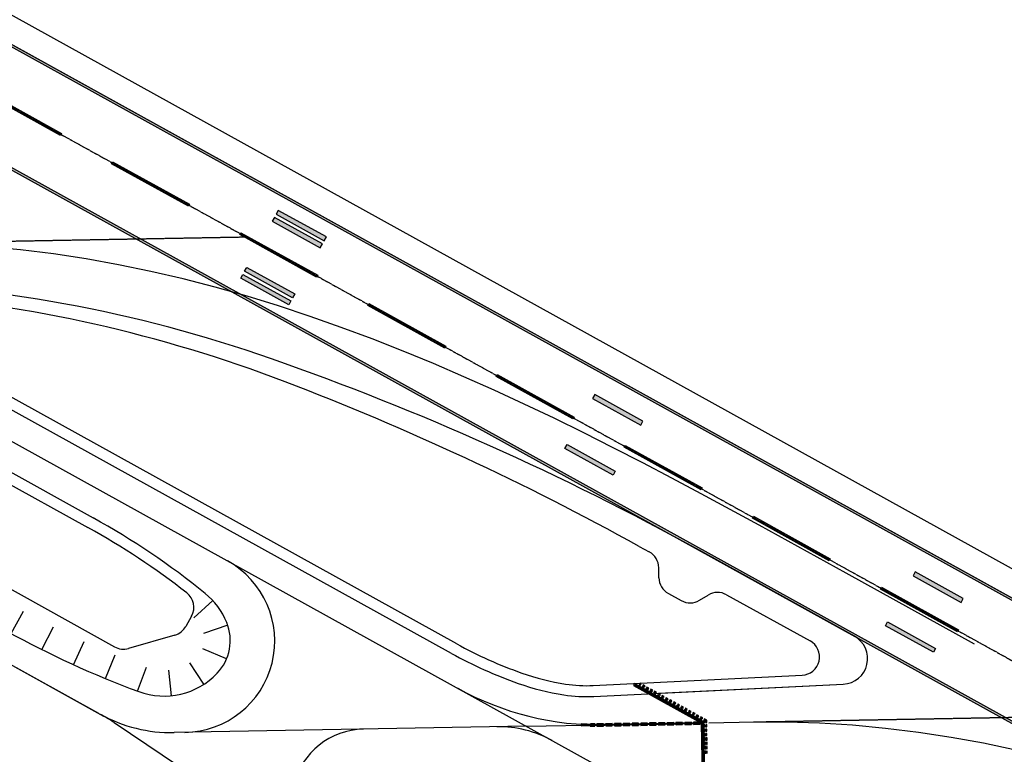
# Model space of a CAD drawing. Units: feet. Extents: x 94333 to 125722, y 53086 to 75139.
# Drawn here: x 118055 to 119399, y 63286 to 64290 of the extents above; entities that cross this region are included whole.
import ezdxf

# ---------------------------------------------------------------- set-up
doc = ezdxf.new("R2010")
doc.units = ezdxf.units.FT
doc.header["$LTSCALE"] = 0.5
doc.header["$MEASUREMENT"] = 0
doc.linetypes.add('CENTER', pattern=[2, 1.25, -0.25, 0.25, -0.25])
for name, color, linetype, plot in [('X-CG-EOP', 1, 'Continuous', False), ('X-CG-EOP-STRUCTURAL', 14, 'Continuous', False), ('X-CG-HORIZALIGN', 30, 'CENTER', False), ('X-CG-STRIPE-RW', 2, 'Continuous', False), ('X-CG-STRIPE-SHOULDER', 2, 'Continuous', False), ('X-CG-STRIPE-TW-CL', 80, 'Continuous', False), ('X-CG-STRIPE-TW-CL-ENHANCED_H', 50, 'Continuous', False), ('X-CG-STRIPE-TW-CL-EXPLODED-SPIRAL', 104, 'Continuous', False), ('X-CG-STRIPE-TW-EDGE', 2, 'Continuous', False), ('X-CG-STRIPE-TW-HOLD', 2, 'Continuous', False)]:
    doc.layers.add(name, color=color, linetype=linetype, plot=plot)
for name, color, linetype in [('X-CG-STRIPE-RW_H', 2, 'Continuous'), ('X-CG-STRIPE-TW-CL-ENHANCED', 5, 'Continuous'), ('X-CG-STRIPE-TW-HOLD_H', 2, 'Continuous')]:
    doc.layers.add(name, color=color, linetype=linetype)

msp = doc.modelspace()

# ---------------------------------------------------------------- hatches: boundary and pattern name
at = {"layer": 'X-CG-STRIPE-RW_H'}
for points in [[(116658.8092, 65019.9295), (116660.2624, 65022.554), (123641.4891, 61156.9526), (123640.0358, 61154.3281)], [(116589.0539, 64893.9525), (123570.2806, 61028.351), (123568.8274, 61025.7265), (116587.6007, 64891.3279)], [(118005.4528, 64190.259), (118006.9061, 64192.8835), (118111.8869, 64134.7542), (118110.4337, 64132.1297)], [(118180.4209, 64093.3768), (118181.8741, 64096.0013), (118286.855, 64037.8719), (118285.4018, 64035.2474)], [(118399.7996, 64014.7687), (118465.4127, 63978.4379), (118468.3191, 63983.6869), (118402.7061, 64020.0177)], [(118405.1282, 64024.3919), (118470.7412, 63988.0611), (118473.6477, 63993.3101), (118408.0346, 64029.641)], [(118355.389, 63996.4945), (118356.8422, 63999.119), (118461.8231, 63940.9897), (118460.3698, 63938.3652)], [(118362.0156, 63946.5311), (118364.922, 63951.7802), (118430.5351, 63915.4493), (118427.6286, 63910.2003)], [(118359.5935, 63942.1569), (118425.2065, 63905.8261), (118422.3001, 63900.5771), (118356.687, 63936.9079)], [(118530.3571, 63899.6123), (118531.8103, 63902.2368), (118636.7912, 63844.1075), (118635.3379, 63841.4829)], [(118705.3252, 63802.73), (118706.7784, 63805.3546), (118811.7593, 63747.2252), (118810.306, 63744.6007)], [(118837.2198, 63772.5631), (118902.8329, 63736.2323), (118905.7393, 63741.4813), (118840.1263, 63777.8121)], [(118799.4358, 63704.3255), (118802.3422, 63709.5746), (118867.9553, 63673.2437), (118865.0488, 63667.9947)], [(118880.2933, 63705.8478), (118881.7465, 63708.4723), (118986.7273, 63650.343), (118985.2741, 63647.7184)], [(119055.2613, 63608.9656), (119056.7146, 63611.5901), (119161.6954, 63553.4607), (119160.2422, 63550.8362)], [(119274.6401, 63530.3575), (119340.2531, 63494.0267), (119343.1596, 63499.2757), (119277.5465, 63535.6065)], [(119230.2294, 63512.0833), (119231.6827, 63514.7078), (119336.6635, 63456.5785), (119335.2103, 63453.954)], [(119236.856, 63462.1199), (119239.7625, 63467.369), (119305.3755, 63431.0381), (119302.469, 63425.7891)]]:
    msp.add_hatch(color=256, dxfattribs=at).paths.add_polyline_path(points)
at = {"layer": 'X-CG-STRIPE-TW-CL-ENHANCED_H'}
h = msp.add_hatch(color=256, dxfattribs=at)
edge = h.paths.add_edge_path()
edge.add_line((118840.0329, 63327.6082), (118840.0414, 63328.1081))
edge.add_arc((118846.8116, 63726.5506), 398.5, 268.1686645, 269.026542, ccw=False)
edge.add_line((118834.0766, 63328.2541), (118834.0606, 63327.7544))
edge.add_arc((118846.8116, 63726.5506), 399, 268.1686645, 269.026542)
for points in [[(118840.0297, 63325.3648), (118834.0307, 63325.2573), (118834.0396, 63324.7574), (118840.0387, 63324.8649)], [(118852.0278, 63325.5797), (118843.0292, 63325.4185), (118843.0382, 63324.9186), (118852.0368, 63325.0798)], [(118863.9811, 63328.2942), (118854.9825, 63328.133), (118854.9915, 63327.6331), (118863.9901, 63327.7943)], [(118864.0259, 63325.7946), (118855.0273, 63325.6334), (118855.0363, 63325.1335), (118864.0348, 63325.2947)], [(118875.9792, 63328.5091), (118866.9806, 63328.3479), (118866.9896, 63327.848), (118875.9881, 63328.0091)], [(118876.0239, 63326.0095), (118867.0254, 63325.8483), (118867.0343, 63325.3484), (118876.0329, 63325.5095)], [(118887.9773, 63328.724), (118878.9787, 63328.5628), (118878.9877, 63328.0629), (118887.9862, 63328.224)], [(118888.022, 63326.2244), (118879.0235, 63326.0632), (118879.0324, 63325.5633), (118888.031, 63325.7244)], [(118899.9753, 63328.9389), (118890.9768, 63328.7777), (118890.9857, 63328.2778), (118899.9843, 63328.4389)], [(118900.0201, 63326.4393), (118891.0215, 63326.2781), (118891.0305, 63325.7782), (118900.0291, 63325.9393)], [(118911.9734, 63329.1537), (118902.9749, 63328.9926), (118902.9838, 63328.4927), (118911.9824, 63328.6538)], [(118912.0182, 63326.6541), (118903.0196, 63326.493), (118903.0286, 63325.9931), (118912.0271, 63326.1542)], [(118923.9715, 63329.3686), (118914.9729, 63329.2075), (118914.9819, 63328.7076), (118923.9804, 63328.8687)], [(118924.0163, 63326.869), (118915.0177, 63326.7079), (118915.0266, 63326.208), (118924.0252, 63326.3691)], [(118935.9696, 63329.5835), (118926.971, 63329.4224), (118926.98, 63328.9224), (118935.9785, 63329.0836)], [(118936.0143, 63327.0839), (118927.0158, 63326.9228), (118927.0247, 63326.4228), (118936.0233, 63326.584)], [(118947.9676, 63329.7984), (118938.9691, 63329.6373), (118938.978, 63329.1373), (118947.9766, 63329.2985)], [(118948.0124, 63327.2988), (118939.0138, 63327.1377), (118939.0228, 63326.6377), (118948.0214, 63326.7989)], [(118959.9657, 63330.0133), (118950.9672, 63329.8522), (118950.9761, 63329.3522), (118959.9747, 63329.5134)], [(118960.0105, 63327.5137), (118951.0119, 63327.3526), (118951.0209, 63326.8526), (118960.0194, 63327.0138)], [(118971.9638, 63330.2282), (118962.9652, 63330.067), (118962.9742, 63329.5671), (118971.9727, 63329.7283)], [(118972.0086, 63327.7286), (118963.01, 63327.5674), (118963.019, 63327.0675), (118972.0175, 63327.2287)], [(118981.3642, 63330.3966), (118974.9633, 63330.2819), (118974.9723, 63329.782), (118982.239, 63329.9122)], [(118984.0066, 63327.9435), (118975.0081, 63327.7823), (118975.017, 63327.2824), (118984.0156, 63327.4436)]]:
    msp.add_hatch(color=256, dxfattribs=at).paths.add_polyline_path(points)
h = msp.add_hatch(color=256, dxfattribs=at)
edge = h.paths.add_edge_path()
edge.add_line((118852.0017, 63327.5843), (118851.9952, 63328.0843))
edge.add_arc((118846.8116, 63726.5506), 398.5, 269.4558414, 270.7453075, ccw=False)
edge.add_line((118843.027, 63328.0685), (118843.0223, 63327.5686))
edge.add_arc((118846.8116, 63726.5506), 399, 269.4558414, 270.7453075)
at = {"layer": 'X-CG-STRIPE-TW-HOLD_H'}
for points in [[(118893.4535, 63381.3601), (118892.9691, 63380.4852), (118985.9884, 63328.9792), (118986.9779, 63329.5743)], [(118894.4223, 63383.1098), (118893.9379, 63382.2349), (118987.9674, 63330.1695), (118988.9569, 63330.7647)], [(118901.1971, 63381.6446), (118900.7127, 63380.7698), (118902.0249, 63380.0432), (118902.5094, 63380.918)], [(118902.1659, 63383.3943), (118901.6815, 63382.5195), (118902.9938, 63381.7928), (118903.4782, 63382.6677)], [(118905.1339, 63379.4648), (118904.6495, 63378.5899), (118907.274, 63377.1367), (118907.7584, 63378.0115)], [(118906.1027, 63381.2144), (118905.6183, 63380.3396), (118908.2428, 63378.8864), (118908.7272, 63379.7612)], [(118910.3829, 63376.5583), (118909.8985, 63375.6835), (118912.523, 63374.2302), (118913.0074, 63375.1051)], [(118911.3517, 63378.308), (118910.8673, 63377.4331), (118913.4918, 63375.9799), (118913.9763, 63376.8547)], [(118915.632, 63373.6518), (118915.1475, 63372.777), (118917.7721, 63371.3238), (118918.2565, 63372.1986)], [(118916.6008, 63375.4015), (118916.1164, 63374.5267), (118918.7409, 63373.0734), (118919.2253, 63373.9483)], [(118921.8498, 63372.495), (118921.3654, 63371.6202), (118923.9899, 63370.167), (118924.4743, 63371.0418)], [(118920.881, 63370.7454), (118920.3966, 63369.8705), (118923.0211, 63368.4173), (118923.5055, 63369.2921)], [(118926.13, 63367.8389), (118925.6456, 63366.9641), (118928.2702, 63365.5108), (118928.7546, 63366.3857)], [(118927.0989, 63369.5886), (118926.6145, 63368.7137), (118929.239, 63367.2605), (118929.7234, 63368.1353)], [(118931.3791, 63364.9324), (118930.8947, 63364.0576), (118933.5192, 63362.6044), (118934.0036, 63363.4792)], [(118932.3479, 63366.6821), (118931.8635, 63365.8073), (118934.488, 63364.354), (118934.9724, 63365.2289)], [(118936.6281, 63362.026), (118936.1437, 63361.1511), (118938.7682, 63359.6979), (118939.2527, 63360.5727)], [(118937.597, 63363.7756), (118937.1125, 63362.9008), (118939.7371, 63361.4476), (118940.2215, 63362.3224)], [(118941.8772, 63359.1195), (118941.3928, 63358.2446), (118944.0173, 63356.7914), (118944.5017, 63357.6663)], [(118942.846, 63360.8692), (118942.3616, 63359.9943), (118944.9861, 63358.5411), (118945.4705, 63359.4159)], [(118948.095, 63357.9627), (118947.6106, 63357.0879), (118950.2351, 63355.6346), (118950.7196, 63356.5095)], [(118947.1262, 63356.213), (118946.6418, 63355.3382), (118949.2663, 63353.8849), (118949.7507, 63354.7598)], [(118952.3753, 63353.3066), (118951.8908, 63352.4317), (118954.5154, 63350.9785), (118954.9998, 63351.8533)], [(118953.3441, 63355.0562), (118952.8597, 63354.1814), (118955.4842, 63352.7282), (118955.9686, 63353.603)], [(118957.6243, 63350.4001), (118957.1399, 63349.5252), (118959.7644, 63348.072), (118960.2488, 63348.9469)], [(118958.5931, 63352.1498), (118958.1087, 63351.2749), (118960.7332, 63349.8217), (118961.2176, 63350.6965)], [(118962.8733, 63347.4936), (118962.3889, 63346.6188), (118965.0135, 63345.1655), (118965.4979, 63346.0404)], [(118963.8422, 63349.2433), (118963.3578, 63348.3685), (118965.9823, 63346.9152), (118966.4667, 63347.7901)], [(118968.1224, 63344.5872), (118967.638, 63343.7123), (118970.2625, 63342.2591), (118970.7469, 63343.1339)], [(118969.0912, 63346.3368), (118968.6068, 63345.462), (118971.2313, 63344.0088), (118971.7157, 63344.8836)], [(118973.3714, 63341.6807), (118972.887, 63340.8058), (118975.5115, 63339.3526), (118975.9959, 63340.2275)], [(118974.3403, 63343.4304), (118973.8558, 63342.5555), (118976.4804, 63341.1023), (118976.9648, 63341.9771)], [(118978.6205, 63338.7742), (118978.1361, 63337.8994), (118980.7606, 63336.4461), (118981.245, 63337.321)], [(118979.5893, 63340.5239), (118979.1049, 63339.6491), (118981.7294, 63338.1958), (118982.2138, 63339.0707)], [(118983.8695, 63335.8678), (118983.3851, 63334.9929), (118986.0096, 63333.5397), (118986.494, 63334.4145)], [(118984.8383, 63337.6174), (118984.3539, 63336.7426), (118986.9784, 63335.2894), (118987.4629, 63336.1642)], [(118989.1186, 63332.9613), (118988.6341, 63332.0864), (118989.9464, 63331.3598), (118990.9359, 63331.955)], [(118990.0874, 63334.711), (118989.603, 63333.8361), (118991.9254, 63332.5502), (118992.9149, 63333.1453)], [(118990.9359, 63331.955), (118989.9464, 63331.3598), (118989.9733, 63329.8601), (118990.9731, 63329.878)], [(118992.9149, 63333.1453), (118991.9254, 63332.5502), (118991.9729, 63329.8959), (118992.9728, 63329.9138)], [(118983.9887, 63328.9433), (118983.1139, 63329.4278), (118853.9658, 63327.1146), (118853.9837, 63326.1148), (118983.9977, 63328.4434)], [(118986.9779, 63329.5743), (118985.9884, 63328.9792), (118987.3644, 63252.1553), (118988.3642, 63252.1732)], [(118988.9569, 63330.7647), (118987.9674, 63330.1695), (118989.364, 63252.1911), (118990.3639, 63252.209)], [(118991.0268, 63326.8785), (118990.027, 63326.8605), (118990.0807, 63323.861), (118991.0806, 63323.8789)], [(118991.1343, 63320.8794), (118990.1344, 63320.8615), (118990.1882, 63317.862), (118991.188, 63317.8799)], [(118993.0265, 63326.9143), (118992.0267, 63326.8964), (118992.0804, 63323.8968), (118993.0802, 63323.9148)], [(118993.134, 63320.9152), (118992.1341, 63320.8973), (118992.1878, 63317.8978), (118993.1877, 63317.9157)], [(118991.2417, 63314.8804), (118990.2419, 63314.8625), (118990.2956, 63311.863), (118991.2954, 63311.8809)], [(118991.3492, 63308.8813), (118990.3493, 63308.8634), (118990.4031, 63305.8639), (118991.4029, 63305.8818)], [(118993.2414, 63314.9162), (118992.2416, 63314.8983), (118992.2953, 63311.8988), (118993.2951, 63311.9167)], [(118993.3488, 63308.9172), (118992.349, 63308.8993), (118992.4027, 63305.8997), (118993.4026, 63305.9176)], [(118991.4566, 63302.8823), (118990.4568, 63302.8644), (118990.5105, 63299.8649), (118991.5103, 63299.8828)], [(118991.5641, 63296.8833), (118990.5642, 63296.8654), (118990.6179, 63293.8658), (118991.6178, 63293.8837)], [(118991.6715, 63290.8842), (118990.6717, 63290.8663), (118990.7254, 63287.8668), (118991.7252, 63287.8847)], [(118993.4563, 63302.9181), (118992.4565, 63302.9002), (118992.5102, 63299.9007), (118993.51, 63299.9186)], [(118993.5637, 63296.9191), (118992.5639, 63296.9012), (118992.6176, 63293.9017), (118993.6175, 63293.9196)], [(118993.6712, 63290.92), (118992.6714, 63290.9021), (118992.7251, 63287.9026), (118993.7249, 63287.9205)]]:
    msp.add_hatch(color=256, dxfattribs=at).paths.add_polyline_path(points)
h = msp.add_hatch(color=256, dxfattribs=at)
edge = h.paths.add_edge_path()
edge.add_arc((118846.8116, 63726.5506), 399.5, 266.3997686, 271.0260966, ccw=False)
edge.add_line((118821.7252, 63327.839), (118821.5325, 63326.8492))
edge.add_arc((118846.8116, 63726.5506), 400.5, 266.3811442, 266.97636)
edge.add_line((118825.6861, 63326.6081), (118821.4709, 63326.5326))
edge.add_line((118821.4709, 63326.5326), (118821.3732, 63326.0308))
edge.add_line((118821.3732, 63326.0308), (118821.3372, 63325.8459))
edge.add_line((118821.3372, 63325.8459), (118821.8897, 63325.54))
edge.add_line((118821.8897, 63325.54), (118853.9837, 63326.1148))
edge.add_line((118853.9837, 63326.1148), (118853.9658, 63327.1146))

# ---------------------------------------------------------------- linework, layer by layer
at = {"layer": 'X-CG-EOP'}
for p, q in [((116708.4705, 65035.8678), (123606.654, 61216.2485)), ((118651.6291, 63437.4134), (117874.0403, 63868.0576)), ((117596.2116, 63759.0273), (118184.5441, 63433.2594)), ((117854.8643, 63758.6503), (118148.0489, 63596.2788)), ((118900.7926, 63570.4744), (118914.5805, 63562.8399)), ((118927.7144, 63527.5624), (118927.4662, 63541.4165)), ((118940.6001, 63506.139), (118958.0969, 63496.4508)), ((118983.0929, 63496.8985), (118994.9669, 63504.0405)), ((119019.9629, 63504.4882), (119134.0833, 63441.2981)), ((118289.6216, 63475.169), (118281.9, 63461.2238)), ((118266.9309, 63449.3057), (118203.5563, 63431.102)), ((118837.9219, 63380.4126), (119123.2023, 63394.4573))]:
    msp.add_line(p, q, dxfattribs=at)
for centre, radius, start, end in [((117738.7103, 62020.7337), 1900, 69.0716521, 85.4898467), ((117060.03, 60246.0808), 3800, 61.0260966, 69.0716521), ((117646.6098, 62690.8597), 1035, 52.048738, 61.0214413), ((118902.4702, 63540.9688), 25, 1.0260966, 61.0260966), ((118952.7104, 63528.01), 25, 181.0260966, 241.0260966), ((118267.7506, 63487.2792), 25, 331.0260966, 52.048738), ((119007.8526, 63482.6172), 25, 61.0260966, 121.0260966), ((118970.2072, 63518.3218), 25, 241.0260966, 301.0260966), ((118260.029, 63473.3341), 25, 286.0260966, 331.0260966), ((119121.9731, 63419.4271), 25, 272.8184746, 61.0260966), ((118196.6544, 63455.1304), 25, 241.0260966, 286.0260966), ((118935.0513, 63949.172), 585, 241.0214413, 250.5756302), ((118851.9107, 63713.4017, 0), 335, 250.5756302, 261.1467496), ((118828.8251, 63565.1888), 185, 261.1467506, 272.8184728)]:
    msp.add_arc(centre, radius, start, end, dxfattribs=at)
at = {"layer": 'X-CG-EOP-STRUCTURAL'}
for p, q in [((116651.514, 65027.3981), (123693.9795, 61127.8879)), ((119194.6252, 63447.7825), (118983.36, 63564.763)), ((118838.6594, 63365.4307), (119179.3918, 63382.2055))]:
    msp.add_line(p, q, dxfattribs=at)
for centre, radius, start, end in [((117770.7752, 62033.521), 1900, 70.6935965, 88.4061068), ((117142.5974, 60240.3694), 3800, 61.0260966, 70.6935965), ((119177.6708, 63417.1631), 35, 272.8184746, 61.0260966), ((118828.8251, 63565.1888), 200, 270.04934, 272.8184746)]:
    msp.add_arc(centre, radius, start, end, dxfattribs=at)
at = {"layer": 'X-CG-HORIZALIGN'}
for p, q in [((115484.0145, 65588.1288), (124084.5708, 60825.8822)), ((118364.864, 63992.9627), (117876.7368, 63984.22)), ((119545.8986, 63339.0075), (119057.7715, 63330.2648))]:
    msp.add_line(p, q, dxfattribs=at)
at = {"layer": 'X-CG-STRIPE-RW', "flags": 128}
for points in [[(116658.8092, 65019.9295), (116660.2624, 65022.554), (123641.4891, 61156.9526), (123640.0358, 61154.3281)], [(116589.0539, 64893.9525), (123570.2806, 61028.351), (123568.8274, 61025.7265), (116587.6007, 64891.3279)]]:
    msp.add_lwpolyline(points, close=True, dxfattribs=at)
at = {"layer": 'X-CG-STRIPE-RW'}
for points in [[(118005.4528, 64190.259), (118006.9061, 64192.8835), (118111.8869, 64134.7542), (118110.4337, 64132.1297)], [(118180.4209, 64093.3768), (118181.8741, 64096.0013), (118286.855, 64037.8719), (118285.4018, 64035.2474)], [(118399.7996, 64014.7687), (118465.4127, 63978.4379), (118468.3191, 63983.6869), (118402.7061, 64020.0177)], [(118405.1282, 64024.3919), (118470.7412, 63988.0611), (118473.6477, 63993.3101), (118408.0346, 64029.641)], [(118355.389, 63996.4945), (118356.8422, 63999.119), (118461.8231, 63940.9897), (118460.3698, 63938.3652)], [(118362.0156, 63946.5311), (118364.922, 63951.7802), (118430.5351, 63915.4493), (118427.6286, 63910.2003)], [(118359.5935, 63942.1569), (118425.2065, 63905.8261), (118422.3001, 63900.5771), (118356.687, 63936.9079)], [(118530.3571, 63899.6123), (118531.8103, 63902.2368), (118636.7912, 63844.1075), (118635.3379, 63841.4829)], [(118705.3252, 63802.73), (118706.7784, 63805.3546), (118811.7593, 63747.2252), (118810.306, 63744.6007)], [(118837.2198, 63772.5631), (118902.8329, 63736.2323), (118905.7393, 63741.4813), (118840.1263, 63777.8121)], [(118799.4358, 63704.3255), (118802.3422, 63709.5746), (118867.9553, 63673.2437), (118865.0488, 63667.9947)], [(118880.2933, 63705.8478), (118881.7465, 63708.4723), (118986.7273, 63650.343), (118985.2741, 63647.7184)], [(119055.2613, 63608.9656), (119056.7146, 63611.5901), (119161.6954, 63553.4607), (119160.2422, 63550.8362)], [(119274.6401, 63530.3575), (119340.2531, 63494.0267), (119343.1596, 63499.2757), (119277.5465, 63535.6065)], [(119230.2294, 63512.0833), (119231.6827, 63514.7078), (119336.6635, 63456.5785), (119335.2103, 63453.954)], [(119236.856, 63462.1199), (119239.7625, 63467.369), (119305.3755, 63431.0381), (119302.469, 63425.7891)]]:
    msp.add_lwpolyline(points, close=True, dxfattribs=at)
at = {"layer": 'X-CG-STRIPE-SHOULDER'}
for p, q in [((118318.4624, 63496.5754), (118292.7672, 63472.8108)), ((118043.2099, 63451.5224), (118060.0255, 63482.2183)), ((118085.3662, 63429.4221), (118101.0468, 63460.713)), ((118338.9301, 63463.0121), (118305.83, 63451.6374)), ((118128.3032, 63408.8799), (118142.8279, 63440.7238)), ((118337.4328, 63416.8258), (118305.1389, 63430.3206)), ((118171.9635, 63389.9233), (118185.3127, 63422.2776)), ((118215.9536, 63372.7018), (118228.1185, 63405.5197)), ((118262.3488, 63366.499), (118258.7474, 63401.3132)), ((118306.4858, 63382.0769), (118287.4365, 63411.4389))]:
    msp.add_line(p, q, dxfattribs=at)
at = {"layer": 'X-CG-STRIPE-TW-CL'}
for p, q in [((115334.1306, 64908.6968), (118162.7025, 63342.4775)), ((116815.3698, 64394.3568), (122882.1153, 61034.4721)), ((116388.8136, 64324.7043), (118169.4754, 63338.7273)), ((118184.0455, 63329.8266), (118470.3321, 63137.6918)), ((118746.7949, 63324.695), (118265.6938, 63316.0782)), ((118746.7949, 63324.695), (118853.9748, 63326.6147)), ((118984.9886, 63328.9613), (118853.9748, 63326.6147)), ((119057.7715, 63330.2648), (118995.9868, 63329.1582))]:
    msp.add_line(p, q, dxfattribs=at)
for centre, radius, start, end in [((118278.2006, 63441.3223), 125, 271.0260966, 61.0214413), ((118846.8116, 63726.5506), 400, 241.0214413, 271.0260966), ((118262.1122, 63516.0461), 200, 241.0260966, 271.0260966), ((118072.5932, 63163.7592), 200, 56.1333567, 61.0260966), ((118526.0583, 63220.7255), 100, 91.0260966, 241.0260966), ((118709.2886, 63173.9992), 150, 61.0214413, 91.0260966)]:
    msp.add_arc(centre, radius, start, end, dxfattribs=at)
at = {"layer": 'X-CG-STRIPE-TW-CL-ENHANCED'}
for points in [[(118840.0297, 63325.3648), (118834.0307, 63325.2573), (118834.0396, 63324.7574), (118840.0387, 63324.8649)], [(118852.0278, 63325.5797), (118843.0292, 63325.4185), (118843.0382, 63324.9186), (118852.0368, 63325.0798)], [(118863.9811, 63328.2942), (118854.9825, 63328.133), (118854.9915, 63327.6331), (118863.9901, 63327.7943)], [(118864.0259, 63325.7946), (118855.0273, 63325.6334), (118855.0363, 63325.1335), (118864.0348, 63325.2947)], [(118875.9792, 63328.5091), (118866.9806, 63328.3479), (118866.9896, 63327.848), (118875.9881, 63328.0091)], [(118876.0239, 63326.0095), (118867.0254, 63325.8483), (118867.0343, 63325.3484), (118876.0329, 63325.5095)], [(118887.9773, 63328.724), (118878.9787, 63328.5628), (118878.9877, 63328.0629), (118887.9862, 63328.224)], [(118888.022, 63326.2244), (118879.0235, 63326.0632), (118879.0324, 63325.5633), (118888.031, 63325.7244)], [(118899.9753, 63328.9389), (118890.9768, 63328.7777), (118890.9857, 63328.2778), (118899.9843, 63328.4389)], [(118900.0201, 63326.4393), (118891.0215, 63326.2781), (118891.0305, 63325.7782), (118900.0291, 63325.9393)], [(118911.9734, 63329.1537), (118902.9749, 63328.9926), (118902.9838, 63328.4927), (118911.9824, 63328.6538)], [(118912.0182, 63326.6541), (118903.0196, 63326.493), (118903.0286, 63325.9931), (118912.0271, 63326.1542)], [(118923.9715, 63329.3686), (118914.9729, 63329.2075), (118914.9819, 63328.7076), (118923.9804, 63328.8687)], [(118924.0163, 63326.869), (118915.0177, 63326.7079), (118915.0266, 63326.208), (118924.0252, 63326.3691)], [(118935.9696, 63329.5835), (118926.971, 63329.4224), (118926.98, 63328.9224), (118935.9785, 63329.0836)], [(118936.0143, 63327.0839), (118927.0158, 63326.9228), (118927.0247, 63326.4228), (118936.0233, 63326.584)], [(118947.9676, 63329.7984), (118938.9691, 63329.6373), (118938.978, 63329.1373), (118947.9766, 63329.2985)], [(118948.0124, 63327.2988), (118939.0138, 63327.1377), (118939.0228, 63326.6377), (118948.0214, 63326.7989)], [(118959.9657, 63330.0133), (118950.9672, 63329.8522), (118950.9761, 63329.3522), (118959.9747, 63329.5134)], [(118960.0105, 63327.5137), (118951.0119, 63327.3526), (118951.0209, 63326.8526), (118960.0194, 63327.0138)], [(118971.9638, 63330.2282), (118962.9652, 63330.067), (118962.9742, 63329.5671), (118971.9727, 63329.7283)], [(118972.0086, 63327.7286), (118963.01, 63327.5674), (118963.019, 63327.0675), (118972.0175, 63327.2287)], [(118981.3642, 63330.3966), (118974.9633, 63330.2819), (118974.9723, 63329.782), (118982.239, 63329.9122)], [(118984.0066, 63327.9435), (118975.0081, 63327.7823), (118975.017, 63327.2824), (118984.0156, 63327.4436)]]:
    msp.add_lwpolyline(points, close=True, dxfattribs=at)
for points in [[(118840.0329, 63327.6082), (118840.0414, 63328.1081, -0.003743214), (118834.0766, 63328.2541), (118834.0606, 63327.7544, 0.003743214)], [(118852.0017, 63327.5843), (118851.9952, 63328.0843, -0.005626416), (118843.027, 63328.0685), (118843.0223, 63327.5686, 0.005626416)]]:
    msp.add_lwpolyline(points, format="xyb", close=True, dxfattribs=at)
at = {"layer": 'X-CG-STRIPE-TW-CL-EXPLODED-SPIRAL', "flags": 128}
for points in [[(119183.4254, 63533.9986), (119143.9125, 63555.8681), (119104.3758, 63577.6944), (119064.7917, 63599.4346), (119025.1367, 63621.0452), (118985.3878, 63642.4828), (118945.5228, 63663.7035), (118905.52, 63684.6631), (118865.3584, 63705.3169), (118825.0184, 63725.6198), (118784.4812, 63745.5261), (118743.7295, 63764.9895), (118702.7475, 63783.9629), (118661.521, 63802.3989), (118620.0375, 63820.249), (118578.2866, 63837.4641), (118536.26, 63853.9946), (118493.9516, 63869.7898), (118451.358, 63884.7985), (118408.4782, 63898.9689), (118365.3144, 63912.2486), (118321.8715, 63924.5844), (118278.1578, 63935.9229), (118234.185, 63946.2103), (118189.9683, 63955.3924), (118145.5266, 63963.4152), (118100.8831, 63970.2244), (118056.0647, 63975.7662), (118011.1028, 63979.9871)], [(119415.2196, 63292.2552), (119371.0028, 63301.4373), (119326.5612, 63309.4601), (119281.9177, 63316.2693), (119237.0993, 63321.811), (119192.1374, 63326.032), (119147.0678, 63328.8793), (119101.9308, 63330.3011), (119056.7716, 63330.2469)]]:
    msp.add_lwpolyline(points, dxfattribs=at)
at = {"layer": 'X-CG-STRIPE-TW-EDGE'}
for p, q in [((118644.3619, 63424.2914), (117810.8164, 63885.9255)), ((117861.8204, 63771.9447), (118155.3162, 63609.4009)), ((119358.3935, 63437.1164), (119183.4254, 63533.9986)), ((118927.7214, 63369.8154), (119179.3918, 63382.2055)), ((118838.6594, 63365.4307), (118912.555, 63369.0687))]:
    msp.add_line(p, q, dxfattribs=at)
for centre, radius, start, end in [((117770.7752, 62033.521), 1900, 70.6935965, 88.4061068), ((117142.5974, 60240.3694), 3800, 61.0260966, 70.6935965), ((117646.6098, 62690.8597), 1050, 50.9549801, 61.0214413), ((118245.0441, 63428.6784), 100, 22.1765267, 50.9549801), ((118277.455, 63441.8896), 65, 316.5266334, 22.1765267), ((118667.7907, 64591.6535), 1300, 241.0260966, 249.7300982), ((119177.6708, 63417.1631), 35, 272.8184746, 61.0260966), ((118935.0513, 63949.172), 600, 241.0214413, 250.5756302), ((118252.0557, 63465.9702), 100, 249.7300982, 316.5266334), ((118851.9107, 63713.4017, 0), 350, 250.5756302, 261.1467496), ((118828.8251, 63565.1888), 200, 261.1467506, 272.8184746)]:
    msp.add_arc(centre, radius, start, end, dxfattribs=at)
at = {"layer": 'X-CG-STRIPE-TW-HOLD'}
for p in [(118892.9691, 63380.4852), (118987.3644, 63252.1553)]:
    msp.add_line(p, (118985.9884, 63328.9792), dxfattribs=at)
at = {"layer": 'X-CG-STRIPE-TW-HOLD_H'}
for points in [[(118893.4535, 63381.3601), (118892.9691, 63380.4852), (118985.9884, 63328.9792), (118986.9779, 63329.5743)], [(118894.4223, 63383.1098), (118893.9379, 63382.2349), (118987.9674, 63330.1695), (118988.9569, 63330.7647)], [(118901.1971, 63381.6446), (118900.7127, 63380.7698), (118902.0249, 63380.0432), (118902.5094, 63380.918)], [(118902.1659, 63383.3943), (118901.6815, 63382.5195), (118902.9938, 63381.7928), (118903.4782, 63382.6677)], [(118905.1339, 63379.4648), (118904.6495, 63378.5899), (118907.274, 63377.1367), (118907.7584, 63378.0115)], [(118906.1027, 63381.2144), (118905.6183, 63380.3396), (118908.2428, 63378.8864), (118908.7272, 63379.7612)], [(118910.3829, 63376.5583), (118909.8985, 63375.6835), (118912.523, 63374.2302), (118913.0074, 63375.1051)], [(118911.3517, 63378.308), (118910.8673, 63377.4331), (118913.4918, 63375.9799), (118913.9763, 63376.8547)], [(118915.632, 63373.6518), (118915.1475, 63372.777), (118917.7721, 63371.3238), (118918.2565, 63372.1986)], [(118916.6008, 63375.4015), (118916.1164, 63374.5267), (118918.7409, 63373.0734), (118919.2253, 63373.9483)], [(118921.8498, 63372.495), (118921.3654, 63371.6202), (118923.9899, 63370.167), (118924.4743, 63371.0418)], [(118920.881, 63370.7454), (118920.3966, 63369.8705), (118923.0211, 63368.4173), (118923.5055, 63369.2921)], [(118926.13, 63367.8389), (118925.6456, 63366.9641), (118928.2702, 63365.5108), (118928.7546, 63366.3857)], [(118927.0989, 63369.5886), (118926.6145, 63368.7137), (118929.239, 63367.2605), (118929.7234, 63368.1353)], [(118931.3791, 63364.9324), (118930.8947, 63364.0576), (118933.5192, 63362.6044), (118934.0036, 63363.4792)], [(118932.3479, 63366.6821), (118931.8635, 63365.8073), (118934.488, 63364.354), (118934.9724, 63365.2289)], [(118936.6281, 63362.026), (118936.1437, 63361.1511), (118938.7682, 63359.6979), (118939.2527, 63360.5727)], [(118937.597, 63363.7756), (118937.1125, 63362.9008), (118939.7371, 63361.4476), (118940.2215, 63362.3224)], [(118941.8772, 63359.1195), (118941.3928, 63358.2446), (118944.0173, 63356.7914), (118944.5017, 63357.6663)], [(118942.846, 63360.8692), (118942.3616, 63359.9943), (118944.9861, 63358.5411), (118945.4705, 63359.4159)], [(118948.095, 63357.9627), (118947.6106, 63357.0879), (118950.2351, 63355.6346), (118950.7196, 63356.5095)], [(118947.1262, 63356.213), (118946.6418, 63355.3382), (118949.2663, 63353.8849), (118949.7507, 63354.7598)], [(118952.3753, 63353.3066), (118951.8908, 63352.4317), (118954.5154, 63350.9785), (118954.9998, 63351.8533)], [(118953.3441, 63355.0562), (118952.8597, 63354.1814), (118955.4842, 63352.7282), (118955.9686, 63353.603)], [(118957.6243, 63350.4001), (118957.1399, 63349.5252), (118959.7644, 63348.072), (118960.2488, 63348.9469)], [(118958.5931, 63352.1498), (118958.1087, 63351.2749), (118960.7332, 63349.8217), (118961.2176, 63350.6965)], [(118962.8733, 63347.4936), (118962.3889, 63346.6188), (118965.0135, 63345.1655), (118965.4979, 63346.0404)], [(118963.8422, 63349.2433), (118963.3578, 63348.3685), (118965.9823, 63346.9152), (118966.4667, 63347.7901)], [(118968.1224, 63344.5872), (118967.638, 63343.7123), (118970.2625, 63342.2591), (118970.7469, 63343.1339)], [(118969.0912, 63346.3368), (118968.6068, 63345.462), (118971.2313, 63344.0088), (118971.7157, 63344.8836)], [(118973.3714, 63341.6807), (118972.887, 63340.8058), (118975.5115, 63339.3526), (118975.9959, 63340.2275)], [(118974.3403, 63343.4304), (118973.8558, 63342.5555), (118976.4804, 63341.1023), (118976.9648, 63341.9771)], [(118978.6205, 63338.7742), (118978.1361, 63337.8994), (118980.7606, 63336.4461), (118981.245, 63337.321)], [(118979.5893, 63340.5239), (118979.1049, 63339.6491), (118981.7294, 63338.1958), (118982.2138, 63339.0707)], [(118983.8695, 63335.8678), (118983.3851, 63334.9929), (118986.0096, 63333.5397), (118986.494, 63334.4145)], [(118984.8383, 63337.6174), (118984.3539, 63336.7426), (118986.9784, 63335.2894), (118987.4629, 63336.1642)], [(118989.1186, 63332.9613), (118988.6341, 63332.0864), (118989.9464, 63331.3598), (118990.9359, 63331.955)], [(118990.0874, 63334.711), (118989.603, 63333.8361), (118991.9254, 63332.5502), (118992.9149, 63333.1453)], [(118990.9359, 63331.955), (118989.9464, 63331.3598), (118989.9733, 63329.8601), (118990.9731, 63329.878)], [(118992.9149, 63333.1453), (118991.9254, 63332.5502), (118991.9729, 63329.8959), (118992.9728, 63329.9138)], [(118983.9887, 63328.9433), (118983.1139, 63329.4278), (118853.9658, 63327.1146), (118853.9837, 63326.1148), (118983.9977, 63328.4434)], [(118986.9779, 63329.5743), (118985.9884, 63328.9792), (118987.3644, 63252.1553), (118988.3642, 63252.1732)], [(118988.9569, 63330.7647), (118987.9674, 63330.1695), (118989.364, 63252.1911), (118990.3639, 63252.209)], [(118991.0268, 63326.8785), (118990.027, 63326.8605), (118990.0807, 63323.861), (118991.0806, 63323.8789)], [(118991.1343, 63320.8794), (118990.1344, 63320.8615), (118990.1882, 63317.862), (118991.188, 63317.8799)], [(118993.0265, 63326.9143), (118992.0267, 63326.8964), (118992.0804, 63323.8968), (118993.0802, 63323.9148)], [(118993.134, 63320.9152), (118992.1341, 63320.8973), (118992.1878, 63317.8978), (118993.1877, 63317.9157)], [(118991.2417, 63314.8804), (118990.2419, 63314.8625), (118990.2956, 63311.863), (118991.2954, 63311.8809)], [(118991.3492, 63308.8813), (118990.3493, 63308.8634), (118990.4031, 63305.8639), (118991.4029, 63305.8818)], [(118993.2414, 63314.9162), (118992.2416, 63314.8983), (118992.2953, 63311.8988), (118993.2951, 63311.9167)], [(118993.3488, 63308.9172), (118992.349, 63308.8993), (118992.4027, 63305.8997), (118993.4026, 63305.9176)], [(118991.4566, 63302.8823), (118990.4568, 63302.8644), (118990.5105, 63299.8649), (118991.5103, 63299.8828)], [(118991.5641, 63296.8833), (118990.5642, 63296.8654), (118990.6179, 63293.8658), (118991.6178, 63293.8837)], [(118991.6715, 63290.8842), (118990.6717, 63290.8663), (118990.7254, 63287.8668), (118991.7252, 63287.8847)], [(118993.4563, 63302.9181), (118992.4565, 63302.9002), (118992.5102, 63299.9007), (118993.51, 63299.9186)], [(118993.5637, 63296.9191), (118992.5639, 63296.9012), (118992.6176, 63293.9017), (118993.6175, 63293.9196)], [(118993.6712, 63290.92), (118992.6714, 63290.9021), (118992.7251, 63287.9026), (118993.7249, 63287.9205)]]:
    msp.add_lwpolyline(points, close=True, dxfattribs=at)
msp.add_lwpolyline([(118853.9658, 63327.1146, -0.020188906), (118821.7252, 63327.839), (118821.5325, 63326.8492, 0.002597125), (118825.6861, 63326.6081), (118821.4709, 63326.5326), (118821.3732, 63326.0308), (118821.3372, 63325.8459), (118821.8897, 63325.54), (118853.9837, 63326.1148)], format="xyb", close=True, dxfattribs=at)

doc.saveas('drawing.dxf')
